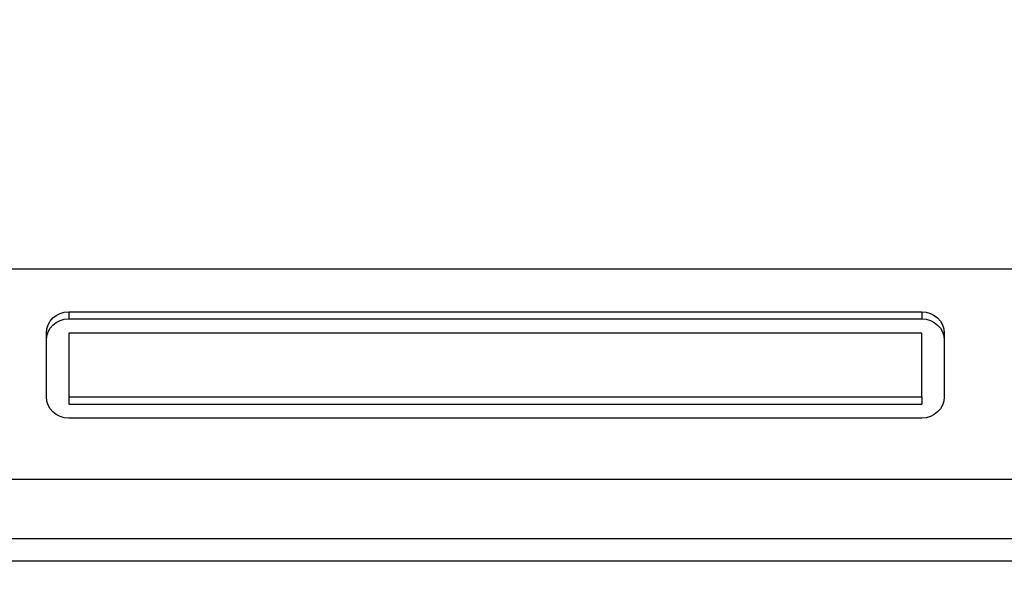
# Model space of a CAD drawing. Units: millimetres. Extents: x 149025 to 171903, y 771 to 15178.
# Drawn here: x 155944 to 156383, y 10965 to 11214 of the extents above; entities that cross this region are included whole.
import ezdxf

# ---------------------------------------------------------------- set-up
doc = ezdxf.new("R2010")
doc.units = ezdxf.units.MM
doc.styles.get("Standard").update_dxf_attribs({"font": 'arial.ttf'})
doc.dimstyles.new('ISO-25', dxfattribs={"dimtxt": 2.5, "dimasz": 2.5, "dimexe": 1.25, "dimexo": 0.625, "dimtad": 1, "dimtxsty": 'Standard', "dimcen": 2.5, "dimadec": 0, "dimazin": 0, "dimtfac": 1, "dimtmove": 0, "dimatfit": 3, "dimfxl": 1, "dimarcsym": 0})

# ---------------------------------------------------------------- blocks, each defined once
blk = doc.blocks.new('*D4')
at = {"color": 0, "lineweight": -2, "transparency": 16777216}
for p, q in [((149515.08, 14707.83), (149515.08, 14789.08)), ((149695.08, 14787.83), (159528.54, 14787.83)), ((159708.54, 14707.83), (159708.54, 14789.08))]:
    blk.add_line(p, q, dxfattribs=at)
at = {"color": 0, "transparency": 16777216}
for points in [[(149695.08, 14817.83), (149695.08, 14757.83), (149515.08, 14787.83)], [(159528.54, 14817.83), (159528.54, 14757.83), (159708.54, 14787.83)]]:
    blk.add_solid(points, dxfattribs=at)
at = {"layer": 'Defpoints', "color": 0, "transparency": 16777216}
for p in [(159708.54, 14787.83), (159708.54, 9190.45), (149515.08, 9121.09)]:
    blk.add_point(p, dxfattribs=at)
at = {"color": 0, "transparency": 16777216, "insert": (154611.81, 14981), "char_height": 300, "attachment_point": 5}
blk.add_mtext('1020', dxfattribs=at)

msp = doc.modelspace()

# ---------------------------------------------------------------- linework, layer by layer
at = {"extrusion": (0, 1, -2.22045e-16)}
for p, q in [((156391.054, 11103.325), (155481.054, 11103.325)), ((155966.054, 11084.352), (155966.054, 11081.189)), ((155966.054, 11084.352), (156346.054, 11084.352)), ((155966.054, 11081.189), (156346.054, 11081.189)), ((156346.054, 11084.352), (156346.054, 11081.189)), ((155956.054, 11046.404), (155956.054, 11074.865)), ((155966.054, 11074.865), (155966.054, 11046.404)), ((156346.054, 11074.865), (155966.054, 11074.865)), ((156346.054, 11046.404), (156346.054, 11074.865)), ((156356.054, 11074.865), (156356.054, 11046.404)), ((155966.054, 11046.404), (155966.054, 11043.242)), ((155966.054, 11046.404), (156346.054, 11046.404)), ((156346.054, 11046.404), (156346.054, 11043.242)), ((155966.054, 11043.242), (156346.054, 11043.242)), ((156346.054, 11036.917), (155966.054, 11036.917)), ((156411.054, 11009.65), (155461.054, 11009.65)), ((155461.054, 10983.325), (156411.054, 10983.325)), ((155461.054, 10973.325), (156411.054, 10973.325))]:
    msp.add_line(p, q, dxfattribs=at)
at = {"extrusion": (-7.00649e-46, -2.22045e-16, -1)}
msp.add_ellipse((155966.054, 11074.865), major_axis=(-10, 0), ratio=0.9486833, start_param=0, end_param=1.5707963, dxfattribs=at)
at = {"extrusion": (1.4013e-45, -2.22045e-16, -1)}
msp.add_ellipse((155966.054, 11071.702), major_axis=(-10, 0), ratio=0.9486833, start_param=0, end_param=1.5707963, dxfattribs=at)
at = {"extrusion": (2.18953e-47, -2.22045e-16, -1)}
msp.add_ellipse((156346.054, 11074.865), major_axis=(10, 0), ratio=0.9486833, start_param=-1.5707963, end_param=0, dxfattribs=at)
at = {"extrusion": (3.50325e-46, -2.22045e-16, -1)}
msp.add_ellipse((156346.054, 11071.702), major_axis=(10, 0), ratio=0.9486833, start_param=-1.5707963, end_param=0, dxfattribs=at)
at = {"extrusion": (0, -2.22045e-16, -1)}
for centre, major_axis, start_param, end_param in [((155966.054, 11046.404), (-10, 0), -1.5707963, 0), ((156346.054, 11046.404), (10, 0), 0, 1.5707963)]:
    msp.add_ellipse(centre, major_axis=major_axis, ratio=0.9486833, start_param=start_param, end_param=end_param, dxfattribs=at)

# ---------------------------------------------------------------- dimensions: what is measured, and where the dimension line sits
dim = msp.add_linear_dim(base=(159708.541, 14787.831), p1=(149515.083, 9121.085), p2=(159708.541, 9190.453), text='1020', dimstyle='ISO-25', override={"dimtxt": 300, "dimasz": 180, "dimgap": 40, "dimtad": 2, "dimfxl": 80, "dimfxlon": 1})
dim.commit()
dim.dimension.update_dxf_attribs({"geometry": '*D4', "text_midpoint": (154611.812, 14981.003)})

doc.saveas('drawing.dxf')
